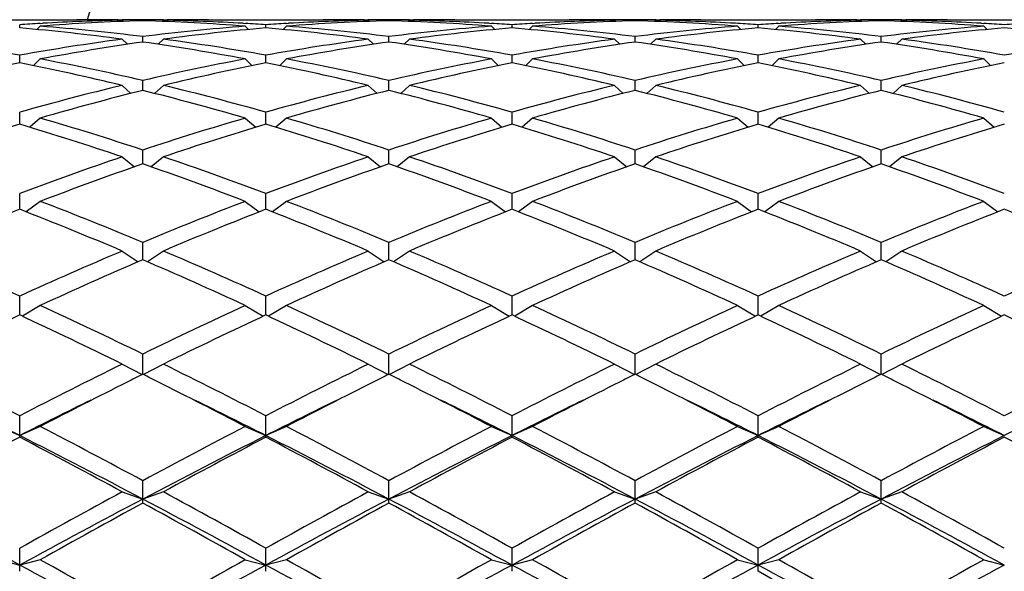
# Model space of a CAD drawing. Units: inches. Extents: x 0 to 11, y 0 to 8.5.
# Drawn here: x 7.2 to 7.4, y 6.5 to 6.7 of the extents above; entities that cross this region are included whole.
import ezdxf

# ---------------------------------------------------------------- set-up
doc = ezdxf.new("R2010")
doc.units = ezdxf.units.IN
doc.header["$LTSCALE"] = 0.605
doc.header["$MEASUREMENT"] = 0
doc.layers.get('0').update_dxf_attribs({"linetype": 'CONTINUOUS'})

msp = doc.modelspace()

# ---------------------------------------------------------------- linework, layer by layer
at = {"color": 7, "linetype": 'Continuous'}
for p, q in [((7.181395324199999, 6.668682144), (7.208099628999999, 6.668682144)), ((7.1947474766, 6.6667690778), (7.1947474766, 6.6675115526)), ((7.199547476599999, 6.667162856), (7.198779335599999, 6.666401624500001)), ((7.1995084842, 6.6678115742), (7.2000558253, 6.667844473200001)), ((7.217699629, 6.6686821437), (7.2186353498, 6.6686812777)), ((7.2186349766, 6.6685723787), (7.21891655, 6.668290988300001)), ((7.223434976599999, 6.6684497127), (7.223434976599999, 6.6686496113)), ((7.2282349766, 6.6685723787), (7.227953403099999, 6.668290988300001)), ((7.2282346025, 6.668680198500001), (7.229170324199999, 6.668682144)), ((7.2387703242, 6.668682144), (7.265474629, 6.668682144)), ((7.2468141278, 6.6678444729), (7.247361468099999, 6.667812708400001)), ((7.2473224766, 6.667162856), (7.2480906176, 6.666401624500001)), ((7.252122476599999, 6.6667690778), (7.252122476599999, 6.6675115526)), ((7.2569224766, 6.667162856), (7.2561543356, 6.666401624500001)), ((7.256883484199999, 6.6678115742), (7.257430825299999, 6.667844473200001)), ((7.275074629, 6.6686821437), (7.2760103498, 6.6686812777)), ((7.276009976599999, 6.6685723787), (7.27629155, 6.668290988300001)), ((7.2808099766, 6.6684497127), (7.2808099766, 6.6686496113)), ((7.2856099766, 6.6685723787), (7.285328403099999, 6.668290988300001)), ((7.2856096025, 6.668680198500001), (7.2865453242, 6.668682144)), ((7.296145324199999, 6.668682144), (7.322849628999999, 6.668682144)), ((7.3041891278, 6.6678444729), (7.3047364681, 6.667812708400001)), ((7.304697476599999, 6.667162856), (7.305465617599999, 6.666401624500001)), ((7.3094974766, 6.6667690778), (7.3094974766, 6.6675115526)), ((7.314297476599999, 6.667162856), (7.313529335599999, 6.666401624500001)), ((7.3142584842, 6.6678115742), (7.3148058253, 6.667844473200001)), ((7.3333853498, 6.6686812777), (7.332449629, 6.6686821437)), ((7.3333849766, 6.6685723787), (7.33366655, 6.668290988300001)), ((7.3381849766, 6.6684497127), (7.3381849766, 6.6686496113)), ((7.342984976599999, 6.6685723787), (7.3427034031, 6.668290988300001)), ((7.3429846025, 6.668680198500001), (7.3439203242, 6.668682144)), ((7.3535203242, 6.668682144), (7.380224629, 6.668682144)), ((7.362111468099999, 6.667812708400001), (7.361564127799999, 6.6678444729)), ((7.3620724766, 6.667162856), (7.3628406176, 6.666401624500001)), ((7.366872476599999, 6.6667690778), (7.366872476599999, 6.6675115526)), ((7.3716724766, 6.667162856), (7.3709043356, 6.666401624500001)), ((7.371633484199999, 6.6678115742), (7.3721808253, 6.667844473200001)), ((7.389824629, 6.6686821437), (7.3907603498, 6.6686812777)), ((7.3907599766, 6.6685723787), (7.39104155, 6.668290988300001)), ((7.3955599766, 6.6684497127), (7.3955599766, 6.6686496113)), ((7.4003599766, 6.6685723787), (7.400078403099999, 6.668290988300001)), ((7.4003596025, 6.668680198500001), (7.401295324199999, 6.668682144)), ((7.410895324199999, 6.668682144), (7.437599629, 6.668682144)), ((7.4189391278, 6.6678444729), (7.4194864681, 6.667812708400001)), ((7.419447476599999, 6.667162856), (7.4202156176, 6.666401624500001)), ((7.223434976599999, 6.6634802562), (7.223434976599999, 6.6647581679)), ((7.2808099766, 6.6634802562), (7.2808099766, 6.6647581679)), ((7.3381849766, 6.6634802562), (7.3381849766, 6.6647581679)), ((7.3955599766, 6.6634802562), (7.3955599766, 6.6647581679)), ((7.2186349766, 6.6641413654), (7.2198526213, 6.6629564563)), ((7.2282349766, 6.6641413654), (7.227017331799999, 6.6629564563)), ((7.276009976599999, 6.6641413654), (7.2772276213, 6.6629564563)), ((7.2856099766, 6.6641413654), (7.284392331799999, 6.6629564563)), ((7.3333849766, 6.6641413654), (7.3346026213, 6.6629564563)), ((7.342984976599999, 6.6641413654), (7.3417673318, 6.6629564563)), ((7.3907599766, 6.6641413654), (7.3919776213, 6.6629564563)), ((7.4003599766, 6.6641413654), (7.399142331799999, 6.6629564563)), ((7.1947474766, 6.6586149336), (7.1947474766, 6.660415974)), ((7.252122476599999, 6.6586149336), (7.252122476599999, 6.660415974)), ((7.3094974766, 6.6586149336), (7.3094974766, 6.660415974)), ((7.366872476599999, 6.6586149336), (7.366872476599999, 6.660415974)), ((7.199547476599999, 6.659537005700001), (7.1979054572, 6.657983894)), ((7.2473224766, 6.659537005700001), (7.2489644959, 6.657983894)), ((7.2569224766, 6.659537005700001), (7.2552804572, 6.657983894)), ((7.304697476599999, 6.659537005700001), (7.306339495900001, 6.657983894)), ((7.314297476599999, 6.659537005700001), (7.3126554572, 6.657983894)), ((7.3620724766, 6.659537005700001), (7.3637144959, 6.657983894)), ((7.3716724766, 6.659537005700001), (7.3700304572, 6.657983894)), ((7.419447476599999, 6.659537005700001), (7.4210894959, 6.657983894)), ((7.2186349766, 6.653394119400001), (7.2206859352, 6.6515288037)), ((7.223434976599999, 6.6522200189), (7.223434976599999, 6.6545267885)), ((7.2282349766, 6.653394119400001), (7.2261840179, 6.6515288037)), ((7.276009976599999, 6.653394119400001), (7.2780609352, 6.6515288037)), ((7.2808099766, 6.6522200189), (7.2808099766, 6.6545267885)), ((7.2856099766, 6.653394119400001), (7.2835590179, 6.6515288037)), ((7.3333849766, 6.653394119400001), (7.3354359352, 6.6515288037)), ((7.3381849766, 6.6522200189), (7.3381849766, 6.6545267885)), ((7.342984976599999, 6.653394119400001), (7.3409340179, 6.6515288037)), ((7.3907599766, 6.653394119400001), (7.3928109352, 6.6515288037)), ((7.3955599766, 6.6522200189), (7.3955599766, 6.6545267885)), ((7.4003599766, 6.653394119400001), (7.3983090179, 6.6515288037)), ((7.1947474766, 6.644357011699999), (7.1947474766, 6.6471473274)), ((7.252122476599999, 6.644357011699999), (7.252122476599999, 6.6471473274)), ((7.3094974766, 6.644357011699999), (7.3094974766, 6.6471473274)), ((7.366872476599999, 6.644357011699999), (7.366872476599999, 6.6471473274)), ((7.199547476599999, 6.6457718657), (7.1970934246, 6.6436506912)), ((7.2473224766, 6.6457718657), (7.2497765286, 6.6436506912)), ((7.2569224766, 6.6457718657), (7.254468424600001, 6.6436506912)), ((7.304697476599999, 6.6457718657), (7.3071515286, 6.6436506912)), ((7.314297476599999, 6.6457718657), (7.3118434246, 6.6436506912)), ((7.3620724766, 6.6457718657), (7.3645265286, 6.6436506912)), ((7.3716724766, 6.6457718657), (7.369218424600001, 6.6436506912)), ((7.419447476599999, 6.6457718657), (7.4219015286, 6.6436506912)), ((7.223434976599999, 6.6351016664), (7.223434976599999, 6.6383486591)), ((7.2808099766, 6.6351016664), (7.2808099766, 6.6383486591)), ((7.3381849766, 6.6351016664), (7.3381849766, 6.6383486591)), ((7.3955599766, 6.6351016664), (7.3955599766, 6.6383486591)), ((7.2186349766, 6.6367436513), (7.221493154400001, 6.634425946399999)), ((7.2282349766, 6.6367436513), (7.2253767987, 6.634425946399999)), ((7.276009976599999, 6.6367436513), (7.2788681544, 6.634425946399999)), ((7.2856099766, 6.6367436513), (7.2827517987, 6.634425946399999)), ((7.3333849766, 6.6367436513), (7.336243154400001, 6.634425946399999)), ((7.342984976599999, 6.6367436513), (7.3401267987, 6.634425946399999)), ((7.3907599766, 6.6367436513), (7.3936181544, 6.634425946399999)), ((7.4003599766, 6.6367436513), (7.3975017987, 6.634425946399999)), ((7.1947474766, 6.6245431462), (7.1947474766, 6.6282155195)), ((7.252122476599999, 6.6245431462), (7.252122476599999, 6.6282155195)), ((7.3094974766, 6.6245431462), (7.3094974766, 6.6282155195)), ((7.366872476599999, 6.6245431462), (7.366872476599999, 6.6282155195)), ((7.199547476599999, 6.6263964226), (7.1962765879, 6.6239444321)), ((7.2473224766, 6.6263964226), (7.250593365199999, 6.6239444321)), ((7.2569224766, 6.6263964226), (7.253651587899999, 6.6239444321)), ((7.304697476599999, 6.6263964226), (7.3079683652, 6.6239444321)), ((7.314297476599999, 6.6263964226), (7.3110265879, 6.6239444321)), ((7.3620724766, 6.6263964226), (7.3653433652, 6.6239444321)), ((7.3716724766, 6.6263964226), (7.368401587899999, 6.6239444321)), ((7.419447476599999, 6.6263964226), (7.4227183652, 6.6239444321)), ((7.223434976599999, 6.6127830934), (7.223434976599999, 6.6168454963)), ((7.2808099766, 6.6127830934), (7.2808099766, 6.6168454963)), ((7.3381849766, 6.6127830934), (7.3381849766, 6.6168454963)), ((7.3955599766, 6.6127830934), (7.3955599766, 6.6168454963)), ((7.2186349766, 6.6148298293), (7.2223357869, 6.6123089905)), ((7.2282349766, 6.6148298293), (7.2245341662, 6.6123089905)), ((7.276009976599999, 6.6148298293), (7.279710786900001, 6.6123089905)), ((7.2856099766, 6.6148298293), (7.2819091662, 6.6123089905)), ((7.3333849766, 6.6148298293), (7.3370857869, 6.6123089905)), ((7.342984976599999, 6.6148298293), (7.3392841662, 6.6123089905)), ((7.3907599766, 6.6148298293), (7.394460786900001, 6.6123089905)), ((7.4003599766, 6.6148298293), (7.3966591662, 6.6123089905)), ((7.1947474766, 6.5999347478), (7.1947474766, 6.604348089)), ((7.252122476599999, 6.5999347478), (7.252122476599999, 6.604348089)), ((7.3094974766, 6.5999347478), (7.3094974766, 6.604348089)), ((7.366872476599999, 6.5999347478), (7.366872476599999, 6.604348089)), ((7.199547476599999, 6.6021552638), (7.195389461900001, 6.5996350214)), ((7.2473224766, 6.6021552638), (7.2514804913, 6.5996350214)), ((7.2569224766, 6.6021552638), (7.252764461900001, 6.5996350214)), ((7.304697476599999, 6.6021552638), (7.3088554913, 6.5996350214)), ((7.314297476599999, 6.6021552638), (7.3101394619, 6.5996350214)), ((7.3620724766, 6.6021552638), (7.3662304913, 6.5996350214)), ((7.3716724766, 6.6021552638), (7.367514461900001, 6.5996350214)), ((7.419447476599999, 6.6021552638), (7.4236054913, 6.5996350214)), ((7.223434976599999, 6.5861218917), (7.223434976599999, 6.5908436545)), ((7.2808099766, 6.5861218917), (7.2808099766, 6.5908436545)), ((7.3381849766, 6.5861218917), (7.3381849766, 6.5908436545)), ((7.3955599766, 6.5861218917), (7.3955599766, 6.5908436545)), ((7.2186349766, 6.588494789199999), (7.2232900236, 6.586049783099999)), ((7.2282349766, 6.588494789199999), (7.2235799295, 6.586049783099999)), ((7.276009976599999, 6.588494789199999), (7.2806650236, 6.586049783099999)), ((7.2856099766, 6.588494789199999), (7.280954929500001, 6.586049783099999)), ((7.3333849766, 6.588494789199999), (7.338040023600001, 6.586049783099999)), ((7.342984976599999, 6.588494789199999), (7.3383299295, 6.586049783099999)), ((7.3907599766, 6.588494789199999), (7.3954150236, 6.586049783099999)), ((7.4003599766, 6.588494789199999), (7.395704929500001, 6.586049783099999)), ((7.1947474766, 6.571477658200001), (7.1947474766, 6.576462247899999)), ((7.252122476599999, 6.571477658200001), (7.252122476599999, 6.576462247899999)), ((7.3094974766, 6.571477658200001), (7.3094974766, 6.576462247899999)), ((7.366872476599999, 6.571477658200001), (7.366872476599999, 6.576462247899999)), ((7.1899474766, 6.5739799634), (7.1947474766, 6.571871322000001)), ((7.199547476599999, 6.5739799634), (7.1947474766, 6.571871322000001)), ((7.2473224766, 6.5739799634), (7.252122476599999, 6.571871322000001)), ((7.2569224766, 6.5739799634), (7.252122476599999, 6.571871322000001)), ((7.304697476599999, 6.5739799634), (7.3094974766, 6.571871322000001)), ((7.314297476599999, 6.5739799634), (7.3094974766, 6.571871322000001)), ((7.3620724766, 6.5739799634), (7.366872476599999, 6.571871322000001)), ((7.3716724766, 6.5739799634), (7.366872476599999, 6.571871322000001)), ((7.419447476599999, 6.5739799634), (7.4242474766, 6.571871322000001)), ((7.223434976599999, 6.5561428626), (7.223434976599999, 6.5613423699)), ((7.2808099766, 6.5561428626), (7.2808099766, 6.5613423699)), ((7.3381849766, 6.5561428626), (7.3381849766, 6.5613423699)), ((7.3955599766, 6.5561428626), (7.3955599766, 6.5613423699)), ((7.2186349766, 6.558750571900001), (7.223434976599999, 6.5570747374)), ((7.2282349766, 6.558750571900001), (7.223434976599999, 6.5570747374)), ((7.276009976599999, 6.558750571900001), (7.2808099766, 6.5570747374)), ((7.2856099766, 6.558750571900001), (7.2808099766, 6.5570747374)), ((7.3333849766, 6.558750571900001), (7.3381849766, 6.5570747374)), ((7.342984976599999, 6.558750571900001), (7.3381849766, 6.5570747374)), ((7.3907599766, 6.558750571900001), (7.3955599766, 6.5570747374)), ((7.4003599766, 6.558750571900001), (7.3955599766, 6.5570747374)), ((7.1947474766, 6.5402652826), (7.1947474766, 6.545629633300001)), ((7.252122476599999, 6.5402652826), (7.252122476599999, 6.545629633300001)), ((7.3094974766, 6.5402652826), (7.3094974766, 6.545629633300001)), ((7.366872476599999, 6.5402652826), (7.366872476599999, 6.545629633300001)), ((7.1899474766, 6.5429532823), (7.1947474766, 6.541726393899999)), ((7.199547476599999, 6.5429532823), (7.1947474766, 6.541726393899999)), ((7.2473224766, 6.5429532823), (7.252122476599999, 6.541726393899999)), ((7.2569224766, 6.5429532823), (7.252122476599999, 6.541726393899999)), ((7.304697476599999, 6.5429532823), (7.3094974766, 6.541726393899999)), ((7.314297476599999, 6.5429532823), (7.3094974766, 6.541726393899999)), ((7.3620724766, 6.5429532823), (7.366872476599999, 6.541726393899999)), ((7.3716724766, 6.5429532823), (7.366872476599999, 6.541726393899999)), ((7.419447476599999, 6.5429532823), (7.4242474766, 6.541726393899999))]:
    msp.add_line(p, q, dxfattribs=at)
for centre, radius, start, end in [((7.804984976599999, 6.499782144), 0.618, 105.8604456197, 164.1436914276), ((7.2294373988, 6.1568786938), 0.511809835, 93.3523764768, 93.88642612850002), ((7.2388887691, 6.1591908141), 0.5094932114999999, 91.7381446739, 94.4285889616), ((7.159405283099999, 6.148553279700001), 0.5201608292000001, 82.9291872134, 85.57393166920001), ((7.229243016799999, 6.160339423), 0.5083436513, 91.19572666270001, 93.291519583), ((7.208098425, 6.1629236301), 0.5057585138, 88.91243590280003, 89.9998636083), ((7.217699697400001, 6.1631006273), 0.5055815164, 90.00000775560001, 90.54962145209998), ((7.2176993359, 6.163058687), 0.5056234571, 89.35003994040002, 89.8939335653), ((7.2291706173, 6.163058687), 0.5056234571, 90.1060664347, 90.64996005959999), ((7.207911524299999, 6.1578976312), 0.5107879132, 85.5748214173, 88.25844494729999), ((7.2877115859, 6.1461004861), 0.5226253662, 94.4323053222, 97.0645757951), ((7.2176553834, 6.161065510399999), 0.5076171286, 86.70698045959999, 88.80577329780002), ((7.229170255700001, 6.1631006274), 0.5055815164, 89.45037854520001, 89.99999224440002), ((7.238770569700001, 6.1630245985), 0.5056575454, 90.000027821, 91.08767266790001), ((7.217451099400001, 6.1571718762), 0.5115160698, 86.11342051730001, 86.64777687739999), ((7.2868123988, 6.1568786939), 0.5118098349, 93.3523764768, 93.88642612850002), ((7.296263769099999, 6.1591908142), 0.5094932114999999, 91.73814467380001, 94.4285889616), ((7.216780283099999, 6.148553279700001), 0.5201608292000001, 82.9291872134, 85.57393166920001), ((7.286618016799999, 6.160339423099999), 0.5083436512, 91.19572666260001, 93.2915195804), ((7.265473425, 6.1629236301), 0.5057585138, 88.91243590280003, 89.99986360839999), ((7.2750746974, 6.1631006272), 0.5055815164999999, 90.0000077557, 90.54962145240002), ((7.2750743359, 6.163058687), 0.5056234571, 89.35003994040002, 89.8939335653), ((7.2865456173, 6.163058687), 0.5056234571, 90.1060664347, 90.64996005959999), ((7.2652865243, 6.1578976312), 0.5107879132, 85.5748214173, 88.25844494729999), ((7.345086585900001, 6.1461004862), 0.5226253662, 94.4323053222, 97.0645757952), ((7.275030383400001, 6.161065510299999), 0.5076171286, 86.70698045770001, 88.80577329769999), ((7.2865452557, 6.1631006272), 0.5055815164999999, 89.45037854969999, 89.99999224429999), ((7.2961455697, 6.1630245985), 0.5056575454, 90.0000278211, 91.08767266780002), ((7.2748260994, 6.1571718761), 0.5115160699, 86.11342051730001, 86.64777687739999), ((7.3441873988, 6.1568786938), 0.5118098349, 93.3523764768, 93.88642612850002), ((7.3536387691, 6.1591908142), 0.5094932114999999, 91.73814467380001, 94.4285889616), ((7.2741552831, 6.148553279700001), 0.5201608292000001, 82.9291872134, 85.57393166920001), ((7.3439930168, 6.160339423), 0.5083436513, 91.19572666270001, 93.29151958480001), ((7.3228493834, 6.1630245985), 0.5056575454, 88.91232733209999, 89.999972179), ((7.3324496974, 6.1631006272), 0.5055815164999999, 90.0000077557, 90.54962145230002), ((7.332449335900001, 6.163058687), 0.5056234571, 89.35003994040002, 89.8939335653), ((7.3439206173, 6.163058687), 0.5056234571, 90.1060664347, 90.64996005959999), ((7.322731184099999, 6.1591908142), 0.5094932114999999, 85.57141103839999, 88.2618553262), ((7.4024615859, 6.1461004862), 0.5226253662, 94.4323053222, 97.0645757952), ((7.3323769363, 6.160339423), 0.5083436513, 86.70848041900001, 88.80427333729999), ((7.343920255700001, 6.1631006273), 0.5055815164, 89.45037854370001, 89.99999224440002), ((7.353520569700001, 6.163024598400001), 0.5056575455, 90.0000278211, 91.08767266780002), ((7.332182554299999, 6.1568786939), 0.5118098348, 86.1135738715, 86.64762352330001), ((7.4015623988, 6.1568786938), 0.5118098349, 93.3523764768, 93.88642612850002), ((7.411013769099999, 6.1591908141), 0.5094932114999999, 91.7381446739, 94.4285889616), ((7.3312833672, 6.1461004862), 0.5226253662, 82.9354242048, 85.56769467779999), ((7.401368016799999, 6.160339423), 0.5083436513, 91.19572666270001, 93.2915195867), ((7.380223425, 6.1629236301), 0.5057585138, 88.91243590280003, 89.9998636083), ((7.3898246974, 6.1631006272), 0.5055815164999999, 90.0000077557, 90.5496214517), ((7.3898243359, 6.163058687), 0.5056234571, 89.35003994040002, 89.8939335653), ((7.401295617300001, 6.1630586869), 0.5056234571, 90.1060664347, 90.64996005959999), ((7.380036524299999, 6.1578976312), 0.5107879132, 85.5748214173, 88.25844494729999), ((7.459836585900001, 6.1461004862), 0.5226253662, 94.4323053222, 97.0645757952), ((7.389780383400001, 6.161065510399999), 0.5076171286, 86.706980462, 88.80577329780002), ((7.401295255700001, 6.1631006273), 0.5055815164999999, 89.45037854799999, 89.99999224429999), ((7.4108955697, 6.163024598400001), 0.5056575454, 90.0000278211, 91.08767266780002), ((7.3895760994, 6.157171876), 0.51151607, 86.1134205174, 86.64777687739999), ((7.4589373988, 6.1568786938), 0.511809835, 93.3523764768, 93.88642612850002), ((7.1492079461, 6.1428808832), 0.5258636733, 82.4133882712, 85.03199139979999), ((7.2973659724, 6.145572101799999), 0.5231569322, 94.96123326780001, 97.5933870612), ((7.2065829461, 6.1428808832), 0.5258636733, 82.4133882712, 85.03199139979999), ((7.3547409724, 6.145572101799999), 0.5231569322, 94.96123326780001, 97.5933870612), ((7.263957946100001, 6.1428808832), 0.5258636733, 82.41338827109998, 85.03199139979999), ((7.412115972400001, 6.145572101799999), 0.5231569322, 94.96123326780001, 97.5933870612), ((7.321628980700001, 6.145572101799999), 0.5231569322, 82.4066129388, 85.03876673220002), ((7.4694909724, 6.145572101799999), 0.5231569322, 94.96123326780001, 97.5933870612), ((7.3787079461, 6.1428808832), 0.5258636733, 82.41338827109998, 85.03199139979999), ((7.0992301536, 6.1263984072), 0.5424926918, 79.8590003919, 82.412605117), ((7.2908757012, 6.122481258400001), 0.546456214, 97.5966572232, 100.1317372679), ((7.3006078839, 6.121650223), 0.5472982706, 98.10612329969997, 100.6409171069), ((7.1455731806, 6.1174770154), 0.5515269281, 79.3688018232, 81.88415777029999), ((7.1566051536, 6.1263984072), 0.5424926918, 79.859000392, 82.412605117), ((7.3482507012, 6.122481258400001), 0.546456214, 97.5966572232, 100.1317372679), ((7.3579828839, 6.121650223), 0.5472982706, 98.10612329969997, 100.6409171069), ((7.202948180599999, 6.1174770154), 0.5515269281, 79.3688018232, 81.88415777029999), ((7.213980153600001, 6.1263984072), 0.5424926918, 79.8590003919, 82.412605117), ((7.4056257012, 6.122481258400001), 0.546456214, 97.5966572232, 100.1317372679), ((7.4153578839, 6.121650223), 0.5472982706, 98.10612329959999, 100.6409171069), ((7.260323180599999, 6.1174770154), 0.5515269281, 79.3688018232, 81.88415777029999), ((7.2713551536, 6.1263984072), 0.5424926918, 79.8590003919, 82.412605117), ((7.4630007012, 6.122481258400001), 0.546456214, 97.5966572232, 100.1317372679), ((7.4727328839, 6.121650223), 0.5472982706, 98.10612329969997, 100.6409171069), ((7.318387069299999, 6.121650223), 0.5472982706, 79.35908289310001, 81.8938767004), ((7.3281192519, 6.122481258400001), 0.546456214, 79.8682627321, 82.40334277679999), ((7.5203757012, 6.122481258400001), 0.546456214, 97.5966572232, 100.1317372679), ((7.3072406563, 6.086651076), 0.5829214073, 101.1268457391, 103.5303654194), ((7.080987372899999, 6.0808543438), 0.5888536808, 76.481743188, 78.8610456535), ((7.0932580796, 6.0933249428), 0.5761020189, 76.94057364060001, 79.36816153859999), ((7.3547680162, 6.0878127352), 0.581732916, 100.6435891403, 103.0476756806), ((7.3646156563, 6.086651076), 0.5829214073, 101.1268457391, 103.5303654194), ((7.1383623729, 6.0808543438), 0.5888536808, 76.4817431879, 78.8610456535), ((7.1506330796, 6.0933249428), 0.5761020189, 76.94057364060001, 79.36816153859999), ((7.4121430162, 6.0878127352), 0.581732916, 100.6435891403, 103.0476756806), ((7.4219906563, 6.086651076), 0.5829214073, 101.1268457391, 103.5303654194), ((7.1957373729, 6.0808543438), 0.5888536808, 76.4817431879, 78.8610456535), ((7.208008079600001, 6.0933249428), 0.5761020189, 76.94057364060001, 79.36816153859999), ((7.4695180162, 6.0878127352), 0.581732916, 100.6435891403, 103.0476756805), ((7.4793656563, 6.086651076), 0.5829214073, 101.1268457391, 103.5303654194), ((7.2531123729, 6.0808543438), 0.5888536808, 76.481743188, 78.8610456535), ((7.2653830796, 6.0933249428), 0.5761020189, 76.94057364060001, 79.36816153859999), ((7.5268930162, 6.0878127352), 0.581732916, 100.6435891403, 103.0476756806), ((7.5367406563, 6.086651076), 0.5829214073, 101.1268457391, 103.5303654194), ((7.366057159099999, 6.040861325), 0.6300235901, 103.5323713433, 105.7779516316), ((7.082725151699999, 6.048174109600001), 0.62246636, 74.20841503770001, 76.4812619874), ((7.4234321591, 6.040861325), 0.6300235901, 103.5323713432, 105.7779516316), ((7.1401001517, 6.048174109600001), 0.62246636, 74.20841503770001, 76.4812619874), ((7.480807159099999, 6.040861325), 0.6300235901, 103.5323713433, 105.7779516316), ((7.1974751517, 6.048174109600001), 0.62246636, 74.20841503770001, 76.4812619874), ((7.5381821591, 6.040861325), 0.6300235901, 103.5323713433, 105.7779516316), ((7.254850151699999, 6.048174109600001), 0.62246636, 74.20841503770001, 76.4812619874), ((7.376064305, 6.0393252337), 0.6316135750999999, 103.9839365817, 106.2285546733), ((7.0687430187, 6.0316841013), 0.6395267041, 73.7853338652, 76.0021748798), ((7.433439305, 6.0393252337), 0.6316135750999999, 103.9839365817, 106.2285546733), ((7.1261180187, 6.0316841013), 0.6395267041, 73.7853338652, 76.0021748798), ((7.490814305, 6.0393252337), 0.6316135750999999, 103.9839365817, 106.2285546733), ((7.1834930187, 6.0316841013), 0.6395267041, 73.7853338652, 76.00217487970001), ((7.548189305, 6.0393252337), 0.6316135750999999, 103.9839365817, 106.2285546733), ((7.2408680187, 6.0316841013), 0.6395267041, 73.7853338652, 76.0021748798), ((7.3940506524, 5.9777469809), 0.6957662606, 106.6456215376, 108.7103437761), ((6.992313436900001, 5.9679236564), 0.7060748012000001, 71.3047300705, 73.3393046158), ((7.0085956115, 5.989152528200001), 0.6838212991, 71.6890004161, 73.7850091221), ((7.441204158400001, 5.9797245276), 0.6936924125, 106.2299054119, 108.2960850499), ((7.4514256524, 5.9777469809), 0.6957662606, 106.6456215376, 108.7103437761), ((7.0496884369, 5.9679236564), 0.7060748012000001, 71.3047300705, 73.3393046158), ((7.0659706115, 5.989152528200001), 0.6838212991, 71.6890004161, 73.7850091221), ((7.4985791584, 5.9797245276), 0.6936924125, 106.2299054119, 108.2960850499), ((7.5088006524, 5.9777469809), 0.6957662606, 106.6456215376, 108.7103437761), ((7.107063436900001, 5.9679236564), 0.7060748012000001, 71.3047300705, 73.3393046158), ((7.1233456115, 5.989152528200001), 0.6838212992, 71.6890004161, 73.7850091221), ((7.555954158400001, 5.9797245276), 0.6936924125, 106.2299054119, 108.2960850499), ((7.5661756524, 5.9777469809), 0.6957662606, 106.6456215376, 108.7103437761), ((7.1644384369, 5.9679236564), 0.7060748012000001, 71.3047300705, 73.3393046158), ((7.1807206115, 5.989152528200001), 0.6838212991, 71.6890004161, 73.7850091221), ((7.6133291584, 5.9797245276), 0.6936924125, 106.2299054119, 108.2960850499), ((7.623550652400001, 5.9777469809), 0.6957662605, 106.6456215376, 108.7103437761), ((7.467663905599999, 5.9014889), 0.7762827814, 108.7111107668, 110.5832702688), ((7.4781728817, 5.8989668255), 0.7789646559000001, 109.0880698369, 110.9582046471), ((6.9641323578, 5.886441118400001), 0.7922944501000001, 69.057528563, 70.896196953), ((6.9834996665, 5.9135154289), 0.7635145273999999, 69.4010742408, 71.3045447236), ((7.5250389055, 5.9014889), 0.7762827814, 108.7111107668, 110.5832702688), ((7.535547881699999, 5.8989668256), 0.7789646559000001, 109.0880698369, 110.9582046471), ((7.0215073578, 5.886441118400001), 0.7922944501000001, 69.057528563, 70.896196953), ((7.0408746665, 5.9135154289), 0.7635145273999999, 69.4010742408, 71.3045447236), ((7.582413905499999, 5.9014889), 0.7762827814, 108.7111107668, 110.5832702688), ((7.5929228817, 5.8989668255), 0.7789646559000001, 109.0880698369, 110.9582046471), ((7.0788823578, 5.886441118400001), 0.7922944501000001, 69.057528563, 70.896196953), ((7.098249666599999, 5.9135154289), 0.7635145273999999, 69.4010742408, 71.3045447237), ((7.6397889055, 5.9014889), 0.7762827814, 108.7111107668, 110.5832702688), ((7.650297881699999, 5.8989668255), 0.7789646559000001, 109.0880698369, 110.9582046471), ((7.1362573578, 5.886441118400001), 0.7922944501000001, 69.057528563, 70.896196953), ((7.1556246665, 5.9135154289), 0.7635145273999999, 69.4010742408, 71.3045447236), ((6.889783657100001, 5.817008996699999), 0.8666381189, 67.3565717975, 69.0574567996), ((7.5632372488, 5.801625055900001), 0.8832043652, 110.9584960719, 112.627475331), ((6.9471586571, 5.817008996699999), 0.8666381188, 67.3565717975, 69.0574567996), ((7.6206122488, 5.801625055900001), 0.8832043652, 110.9584960719, 112.627475331), ((7.004533657100001, 5.817008996699999), 0.8666381189, 67.3565717976, 69.0574567996), ((7.6779872488, 5.801625056000001), 0.8832043651, 110.9584960719, 112.627475331), ((7.0619086571, 5.817008996699999), 0.8666381189, 67.3565717976, 69.0574567996), ((7.7353622488, 5.801625055900001), 0.8832043652, 110.9584960719, 112.627475331), ((7.516763560299999, 5.798396209400001), 0.8866866103000001, 111.2948734389, 112.9612226988), ((6.8662053605, 5.782347072899999), 0.9040100519, 67.0547444251, 68.68915943720002), ((7.5741385603, 5.798396209400001), 0.8866866103000001, 111.2948734389, 112.9612226988), ((6.9235803605, 5.782347072799999), 0.9040100519, 67.0547444251, 68.68915943720002), ((7.631513560299999, 5.798396209400001), 0.8866866103000001, 111.2948734389, 112.9612226988), ((6.980955360499999, 5.782347072799999), 0.9040100519, 67.0547444251, 68.68915943720002), ((7.6888885603, 5.798396209400001), 0.8866866103000001, 111.2948734389, 112.9612226988), ((7.0383303605, 5.782347072799999), 0.9040100520000001, 67.0547444251, 68.68915943720002), ((7.7462635603, 5.798396209400001), 0.8866866103000001, 111.2948734389, 112.9612226988), ((7.095705360499999, 5.782347072799999), 0.9040100519, 67.0547444251, 68.68915943720002), ((6.780539926399999, 5.6928445723), 1.0012025547, 65.56189213, 67.0547570138), ((7.617721475, 5.672866159500001), 1.0230178827, 112.9611611445, 114.4221897117), ((6.8379149264, 5.6928445723), 1.0012025547, 65.56189213, 67.0547570138), ((7.675096475, 5.672866159500001), 1.0230178827, 112.9611611445, 114.4221897117), ((6.8952899264, 5.6928445723), 1.0012025547, 65.56189213, 67.0547570138), ((7.732471475, 5.672866159500001), 1.0230178827, 112.9611611445, 114.4221897117), ((6.9526649264, 5.6928445723), 1.0012025547, 65.56189213, 67.0547570138), ((7.789846475, 5.672866159500001), 1.0230178827, 112.9611611445, 114.4221897117), ((7.0100399264, 5.6928445723), 1.0012025547, 65.56189213, 67.0547570138), ((7.847221475, 5.672866159500001), 1.0230178827, 112.9611611445, 114.4221897117), ((7.6291772314, 5.6686650641), 1.0276116383, 113.2560002305, 114.7137900488), ((6.808384495399999, 5.6477436034), 1.0505085286, 65.3020977783, 66.72811194229999), ((7.686552231399999, 5.6686650641), 1.0276116383, 113.2560002305, 114.7137900488), ((6.8657594954, 5.6477436034), 1.0505085286, 65.3020977784, 66.72811194229999), ((7.7439272314, 5.668665064), 1.0276116383, 113.2560002305, 114.7137900488), ((6.923134495399999, 5.6477436034), 1.0505085286, 65.3020977784, 66.72811194229999), ((7.8013022314, 5.6686650641), 1.0276116383, 113.2560002305, 114.7137900488), ((6.9805094954, 5.6477436034), 1.0505085286, 65.3020977784, 66.72811194229999), ((6.706316198300001, 5.529686754199999), 1.1804515229, 64.0192832452, 65.302166123), ((7.753198001399999, 5.5029850327), 1.2099939023, 114.7134955008, 115.965055131), ((6.7636911983, 5.529686754199999), 1.1804515229, 64.0192832452, 65.302166123), ((7.8105730015, 5.5029850327), 1.2099939023, 114.7134955008, 115.965055131), ((6.8210661983, 5.5296867541), 1.180451523, 64.0192832452, 65.302166123), ((7.867948001499999, 5.5029850327), 1.2099939023, 114.7134955008, 115.965055131), ((6.8784411983, 5.529686754199999), 1.1804515229, 64.0192832452, 65.302166123), ((7.9253230015, 5.5029850327), 1.2099939023, 114.7134955008, 115.965055131), ((7.7081050228, 5.4973523924), 1.2162335178, 114.966480611, 116.2142203736), ((6.6679129782, 5.469211661799999), 1.24743314, 63.8013838657, 65.0179151496), ((7.765480022799999, 5.4973523924), 1.2162335178, 114.966480611, 116.2142203736), ((6.725287978200001, 5.469211661799999), 1.24743314, 63.8013838657, 65.0179151496), ((7.8228550228, 5.4973523924), 1.2162335178, 114.966480611, 116.2142203736), ((6.7826629782, 5.469211661799999), 1.24743314, 63.8013838657, 65.0179151497), ((7.880230022799999, 5.4973523924), 1.2162335178, 114.966480611, 116.2142203736), ((6.840037978200001, 5.469211661799999), 1.24743314, 63.8013838657, 65.0179151496), ((7.9376050228, 5.4973523924), 1.2162335178, 114.966480611, 116.2142203736), ((6.8974129782, 5.469211661799999), 1.24743314, 63.8013838657, 65.0179151496), ((6.540500943500001, 5.3073523994), 1.427822935, 62.72816681219999, 63.80148253220001), ((7.8678217352, 5.269974818000001), 1.4696728758, 116.2137995956, 117.25655106), ((6.5978759435, 5.3073523994), 1.427822935, 62.72816681219999, 63.80148253220001), ((7.9251967352, 5.269974818000001), 1.4696728758, 116.2137995956, 117.25655106), ((6.6552509435, 5.3073523993), 1.427822935, 62.72816681219999, 63.80148253220001), ((7.9825717351, 5.2699748181), 1.4696728758, 116.2137995956, 117.2565510601), ((6.7126259435, 5.3073523993), 1.427822935, 62.72816681219999, 63.80148253220001), ((8.0399467352, 5.269974818000001), 1.4696728758, 116.2137995956, 117.25655106), ((6.7700009434, 5.3073523993), 1.427822935, 62.72816681219999, 63.80148253220001), ((8.0973217351, 5.2699748181), 1.4696728758, 116.2137995956, 117.25655106), ((7.8425119188, 5.3399599291), 1.3914654628, 116.4175827212, 116.5852794877), ((6.6016866625, 5.3346023213), 1.397452124, 63.4150797014, 63.58205807349999), ((7.8998869184, 5.3399599299), 1.391465462, 116.4175827211, 116.5852794878), ((6.659061662, 5.3346023202), 1.3974521253, 63.4150797014, 63.5820580734), ((7.9572619185, 5.3399599297), 1.3914654621, 116.4175827211, 116.5852794878), ((6.7164366624, 5.3346023211), 1.3974521242, 63.4150797014, 63.58205807349999), ((8.014636918799999, 5.3399599291), 1.3914654628, 116.4175827212, 116.5852794877), ((6.773811661799999, 5.3346023199), 1.3974521256, 63.4150797014, 63.5820580734), ((7.892132493099999, 5.2410951897), 1.5020838275, 116.5902108252, 117.4570006834), ((6.537115814500001, 5.2065459594), 1.5408663985, 62.5539077755, 63.3988807007), ((7.9495074931, 5.2410951897), 1.5020838275, 116.5902108252, 117.4570006834), ((6.5944908145, 5.2065459594), 1.5408663985, 62.5539077755, 63.3988807007), ((8.006882493200001, 5.2410951897), 1.5020838276, 116.5902108252, 117.4570006834), ((6.651865814500001, 5.2065459594), 1.5408663985, 62.5539077755, 63.3988807007), ((8.064257493200001, 5.2410951897), 1.5020838276, 116.5902108252, 117.4570006834), ((6.7092408145, 5.2065459594), 1.5408663985, 62.5539077754, 63.3988807007), ((6.499215242000001, 5.1938427062), 1.5436087442, 63.21855697359999, 63.90748137290001), ((7.904887627100001, 5.1644628791), 1.5764192204, 116.0996880896, 116.7742735495), ((6.556590242, 5.1938427062), 1.5436087442, 63.21855697359999, 63.90748137290001), ((7.9622626271, 5.1644628791), 1.5764192204, 116.0996880896, 116.7742735496), ((6.613965242000001, 5.1938427062), 1.5436087442, 63.21855697359999, 63.90748137290001), ((8.0196376271, 5.1644628791), 1.5764192204, 116.0996880896, 116.7742735495), ((6.671340242, 5.1938427062), 1.5436087442, 63.21855697359999, 63.90748137290001), ((8.0770126271, 5.1644628791), 1.5764192204, 116.0996880896, 116.7742735495), ((6.728715242000001, 5.1938427061), 1.5436087442, 63.21855697359999, 63.90748137290001), ((8.1343876271, 5.1644628791), 1.5764192204, 116.0996880896, 116.7742735495), ((6.374975480900001, 4.9864843411), 1.7888715233, 61.6862996282, 62.55187448409999), ((8.1016434116, 4.930253082), 1.852485444, 117.4629876042, 118.2988382836), ((6.4323504809, 4.986484341000001), 1.7888715234, 61.6862996282, 62.551874484), ((8.1590184116, 4.9302530821), 1.852485444, 117.4629876041, 118.2988382836), ((6.489725480900001, 4.986484341000001), 1.7888715234, 61.6862996282, 62.551874484), ((8.2163934116, 4.930253082), 1.8524854441, 117.4629876042, 118.2988382836), ((6.5471004809, 4.9864843411), 1.7888715233, 61.6862996282, 62.55187448409999), ((8.273768411699999, 4.9302530819), 1.8524854442, 117.4629876042, 118.2988382835), ((8.0602452439, 4.9182419363), 1.8660854046, 117.6328426797, 118.4638901379), ((6.3660288467, 4.9299504177), 1.8392060306, 62.21320534920001, 63.21877754019999), ((6.2968585414, 4.857446872300001), 1.9349692697, 61.550902529, 62.35236465350001), ((8.1174715334, 4.8589316383), 1.9191121254, 116.8021574749, 117.7658596358), ((8.1176202439, 4.9182419363), 1.8660854046, 117.6328426796, 118.4638901379), ((6.423403846699999, 4.9299504177), 1.8392060307, 62.21320534920001, 63.2187775401), ((6.3542335414, 4.857446872300001), 1.9349692697, 61.550902529, 62.35236465350001), ((8.1748465334, 4.8589316383), 1.9191121254, 116.8021574749, 117.7658596358), ((8.1749952439, 4.9182419363), 1.8660854046, 117.6328426797, 118.4638901379), ((6.4807788467, 4.9299504177), 1.8392060307, 62.21320534920001, 63.2187775401), ((6.4116085414, 4.8574468724), 1.9349692696, 61.550902529, 62.35236465350001), ((8.2322215334, 4.8589316383), 1.9191121254, 116.8021574749, 117.7658596358), ((8.2323702439, 4.9182419363), 1.8660854046, 117.6328426796, 118.4638901379), ((6.538153846699999, 4.9299504178), 1.8392060306, 62.21320534920001, 63.21877754019999), ((6.4689835414, 4.8574468724), 1.9349692697, 61.550902529, 62.35236465350001), ((8.289596533400001, 4.8589316383), 1.9191121254, 116.8021574749, 117.7658596358), ((8.2897452439, 4.9182419363), 1.8660854046, 117.6328426797, 118.4638901379), ((6.5263585414, 4.857446872300001), 1.9349692697, 61.550902529, 62.35236465350001), ((6.0290776688, 4.3974637007), 2.4406246328, 61.47049443830001, 62.23429395300001), ((8.397430547, 4.3843737319), 2.4733527123, 118.4634629269, 119.0948074924), ((8.4255149518, 4.2757900276), 2.5786151698, 117.7861430909, 118.5090685178), ((6.0864526688, 4.3974637006), 2.4406246328, 61.47049443830001, 62.23429395300001), ((6.101616930700001, 4.479366221), 2.3649751585, 60.89072632600001, 61.5510032547), ((8.454805547000001, 4.384373732), 2.4733527122, 118.4634629269, 119.0948074924), ((8.482889951799999, 4.2757900276), 2.5786151698, 117.7861430909, 118.5090685178), ((6.1438276688, 4.3974637007), 2.4406246328, 61.47049443830001, 62.23429395300001), ((6.158991930700001, 4.479366221), 2.3649751585, 60.89072632600001, 61.5510032547), ((8.5121805469, 4.384373732099999), 2.4733527121, 118.4634629269, 119.0948074925), ((8.5402649518, 4.275790027699999), 2.5786151697, 117.7861430909, 118.5090685178), ((6.2012026688, 4.3974637007), 2.4406246328, 61.47049443830001, 62.23429395300001), ((6.2163669306, 4.479366220899999), 2.3649751586, 60.89072632600001, 61.5510032547), ((8.569555547, 4.384373732), 2.4733527122, 118.4634629269, 119.0948074924), ((8.5976399518, 4.275790027699999), 2.5786151697, 117.7861430909, 118.5090685178), ((6.2585776688, 4.397463700799999), 2.4406246327, 61.47049443830001, 62.23429395300001), ((6.273741930700001, 4.4793662211), 2.3649751584, 60.8907263259, 61.5510032547), ((8.418346894299999, 4.3638253951), 2.4968120413, 118.5923767969, 119.2185492408), ((5.9703130591, 4.2584019216), 2.6172367055, 60.7958566602, 61.3932173021), ((8.4757218943, 4.3638253951), 2.4968120413, 118.5923767969, 119.2185492408), ((6.0276880592, 4.2584019218), 2.6172367053, 60.7958566602, 61.3932173021), ((8.5330968944, 4.3638253949), 2.4968120415, 118.5923767969, 119.2185492408), ((6.085063059199999, 4.2584019218), 2.6172367053, 60.7958566602, 61.3932173021), ((8.5904718943, 4.3638253951), 2.4968120413, 118.5923767969, 119.2185492408), ((6.1424380591, 4.2584019217), 2.6172367054, 60.7958566602, 61.3932173021), ((5.488144817899999, 3.3997249021), 3.5755651314, 60.96661695060001, 61.4910571108), ((5.523281748300001, 3.5441281526), 3.4355230971, 60.33851623209999, 60.7959381065), ((9.034859348300001, 3.3469175258), 3.6619574854, 119.2182041307, 119.6473415308), ((9.1010577396, 3.1405139118), 3.8712798859, 118.5289731711, 119.0133527675), ((5.545519818, 3.3997249023), 3.5755651312, 60.96661695060001, 61.4910571108), ((5.5806567485, 3.5441281529), 3.4355230967, 60.338516232, 60.7959381065), ((9.0922343483, 3.3469175258), 3.6619574854, 119.2182041307, 119.6473415308), ((9.1584327396, 3.1405139118), 3.8712798859, 118.5289731711, 119.0133527675), ((5.602894817899999, 3.3997249021), 3.5755651313, 60.96661695060001, 61.4910571108), ((5.6380317482, 3.5441281525), 3.4355230972, 60.33851623209999, 60.7959381065), ((9.1496093486, 3.3469175254), 3.6619574859, 119.2182041307, 119.6473415307), ((9.2158077397, 3.1405139115), 3.8712798862, 118.5289731711, 119.0133527674), ((5.6602698179, 3.3997249021), 3.5755651314, 60.96661695060001, 61.4910571108), ((5.6954067484, 3.5441281528), 3.4355230969, 60.33851623209999, 60.7959381065), ((9.2069843484, 3.3469175257), 3.6619574855, 119.2182041307, 119.6473415308), ((9.273182739600001, 3.1405139118), 3.8712798859, 118.5289731711, 119.0133527675), ((5.4194453263, 3.0729264758), 3.9767965634, 60.2838049976, 60.67930198640001)]:
    msp.add_arc(centre, radius, start, end, dxfattribs=at)

doc.saveas('drawing.dxf')
